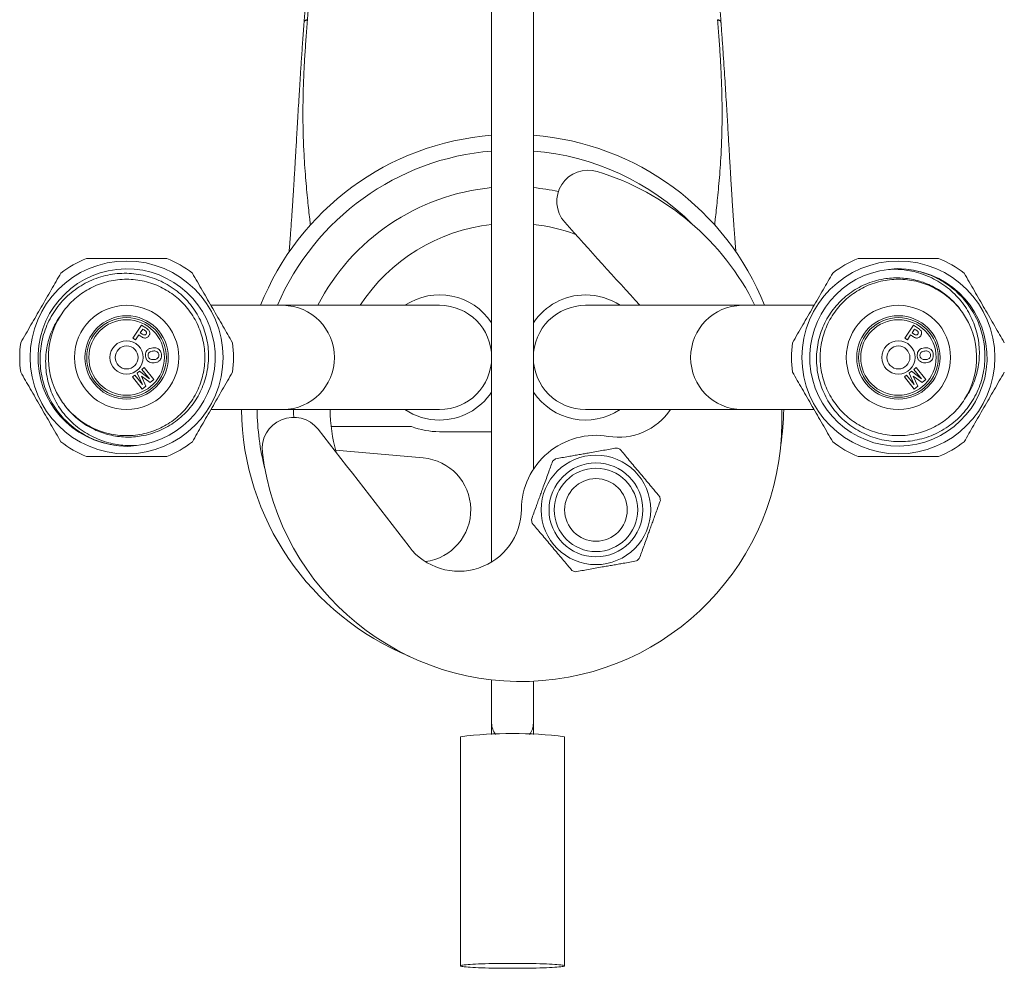
# Model space of a CAD drawing. Units: millimetres. Extents: x -307 to 640, y -593 to 802.
# Drawn here: x 100 to 195, y 449 to 540 of the extents above; entities that cross this region are included whole.
import ezdxf

# ---------------------------------------------------------------- set-up
doc = ezdxf.new("R2010")
doc.units = ezdxf.units.MM

msp = doc.modelspace()

# ---------------------------------------------------------------- linework, layer by layer
at = {"color": 7, "linetype": 'Continuous', "lineweight": 18}
for p, q in [((145.745, 574.98), (145.745, 488.06)), ((149.745, 496.942), (149.745, 574.98)), ((127.755, 539.803), (127.768, 539.842)), ((127.759, 539.85), (127.756, 539.811)), ((127.758, 539.841), (127.764, 539.859)), ((167.734, 539.803), (167.722, 539.842)), ((167.731, 539.841), (167.726, 539.859)), ((167.734, 539.811), (167.731, 539.85)), ((183.786, 516.117), (184.639, 516.214)), ((184.639, 516.214), (185.494, 516.138)), ((125.745, 512.671), (118.827, 512.671)), ((140.745, 512.671), (125.745, 512.671)), ((169.745, 512.671), (154.745, 512.671)), ((176.677, 512.671), (169.745, 512.671)), ((104.55, 511.899), (104.4, 511.67)), ((111.355, 509.527), (112.185, 510.766)), ((112.185, 510.766), (112.586, 510.498)), ((185.355, 509.527), (186.185, 510.766)), ((186.185, 510.766), (186.586, 510.498)), ((111.918, 509.827), (111.606, 509.36)), ((112.081, 509.718), (111.918, 509.827)), ((112.295, 510.389), (112.06, 510.038)), ((112.06, 510.038), (112.196, 509.946)), ((112.416, 510.309), (112.295, 510.389)), ((185.918, 509.827), (185.606, 509.36)), ((186.081, 509.718), (185.918, 509.827)), ((186.295, 510.389), (186.06, 510.038)), ((186.06, 510.038), (186.196, 509.946)), ((186.416, 510.309), (186.295, 510.389)), ((111.606, 509.36), (111.355, 509.527)), ((185.606, 509.36), (185.355, 509.527)), ((111.76, 506.161), (111.984, 506.344)), ((112.27, 505.064), (111.76, 506.161)), ((111.984, 506.344), (112.953, 505.619)), ((112.213, 506.529), (112.43, 506.706)), ((112.953, 505.619), (112.213, 506.529)), ((112.43, 506.706), (113.369, 505.549)), ((185.76, 506.161), (185.984, 506.344)), ((186.27, 505.064), (185.76, 506.161)), ((185.984, 506.344), (186.953, 505.619)), ((186.213, 506.529), (186.43, 506.706)), ((186.953, 505.619), (186.213, 506.529)), ((186.43, 506.706), (187.369, 505.549)), ((111.313, 505.798), (111.53, 505.974)), ((112.252, 504.642), (111.313, 505.798)), ((111.53, 505.974), (112.27, 505.064)), ((112.169, 505.884), (112.603, 504.927)), ((113.02, 505.266), (112.169, 505.884)), ((113.369, 505.549), (113.02, 505.266)), ((185.313, 505.798), (185.53, 505.974)), ((186.252, 504.642), (185.313, 505.798)), ((185.53, 505.974), (186.27, 505.064)), ((187.02, 505.266), (186.169, 505.884)), ((186.169, 505.884), (186.603, 504.927)), ((187.369, 505.549), (187.02, 505.266)), ((112.603, 504.927), (112.252, 504.642)), ((186.603, 504.927), (186.252, 504.642)), ((118.813, 502.671), (125.745, 502.671)), ((125.745, 502.671), (140.745, 502.671)), ((154.745, 502.671), (169.745, 502.671)), ((169.745, 502.671), (176.663, 502.671)), ((130.36, 501.053), (138.052, 501.053)), ((140.745, 500.553), (145.745, 500.553)), ((149.745, 500.553), (149.745, 496.942)), ((110.27, 500.186), (110.745, 500.171)), ((110.85, 499.129), (109.996, 499.204)), ((111.704, 499.226), (110.85, 499.129)), ((130.777, 498.769), (139.181, 498.034)), ((145.745, 476.755), (145.745, 472.602)), ((149.745, 472.602), (149.745, 476.622)), ((145.745, 472.602), (145.745, 471.518)), ((149.745, 471.518), (149.745, 472.602)), ((142.745, 471.299), (142.745, 449.325)), ((152.745, 449.325), (152.745, 471.299))]:
    msp.add_line(p, q, dxfattribs=at)
at = {"color": 7, "linetype": 'Continuous', "lineweight": 18, "flags": 128}
for points in [[(126.748, 502.671), (126.76, 502.249), (126.775, 501.934)], [(142.745, 449.325), (142.76, 449.306), (142.806, 449.287), (142.883, 449.269), (142.99, 449.251), (143.125, 449.233), (143.29, 449.216), (143.482, 449.2), (143.7, 449.184), (143.943, 449.169), (144.209, 449.156), (144.498, 449.143), (144.806, 449.131), (145.132, 449.121), (145.475, 449.112), (145.831, 449.104), (146.2, 449.097), (146.578, 449.092), (146.963, 449.089), (147.353, 449.086), (147.745, 449.086), (148.137, 449.086), (148.527, 449.089), (148.912, 449.092), (149.29, 449.097), (149.658, 449.104), (150.015, 449.112), (150.357, 449.121), (150.684, 449.131), (150.992, 449.143), (151.28, 449.156), (151.547, 449.169), (151.79, 449.184), (152.008, 449.2), (152.2, 449.216), (152.364, 449.233), (152.5, 449.251), (152.607, 449.269), (152.683, 449.287), (152.729, 449.306), (152.745, 449.325), (152.729, 449.343), (152.683, 449.362), (152.607, 449.38), (152.5, 449.398), (152.364, 449.416), (152.2, 449.433), (152.008, 449.449), (151.79, 449.465), (151.547, 449.48), (151.28, 449.493), (150.992, 449.506), (150.684, 449.518), (150.357, 449.528), (150.015, 449.537), (149.658, 449.545), (149.29, 449.552), (148.912, 449.557), (148.527, 449.56), (148.137, 449.563), (147.745, 449.563), (147.353, 449.563), (146.963, 449.56), (146.578, 449.557), (146.2, 449.552), (145.831, 449.545), (145.475, 449.537), (145.132, 449.528), (144.806, 449.518), (144.498, 449.506), (144.209, 449.493), (143.943, 449.48), (143.7, 449.465), (143.482, 449.449), (143.29, 449.433), (143.125, 449.416), (142.99, 449.398), (142.883, 449.38), (142.806, 449.362), (142.76, 449.343), (142.745, 449.325)]]:
    msp.add_lwpolyline(points, dxfattribs=at)
at = {"color": 7, "linetype": 'Continuous', "lineweight": 18}
for centre, radius in [((110.745, 507.671), 9.25), ((184.745, 507.671), 9.25), ((110.745, 507.671), 5), ((184.745, 507.671), 5), ((110.745, 507.671), 4), ((184.745, 507.671), 4), ((110.745, 507.671), 3.82), ((110.745, 507.671), 3.62), ((184.745, 507.671), 3.82), ((184.745, 507.671), 3.62), ((110.745, 507.671), 1.6), ((184.745, 507.671), 1.6), ((110.745, 507.671), 1.1), ((184.745, 507.671), 1.1), ((155.745, 493.053), 5.25), ((155.745, 493.053), 4.5), ((155.745, 493.053), 4), ((155.745, 493.053), 3)]:
    msp.add_circle(centre, radius, dxfattribs=at)
for centre, radius, start, end in [((147.745, 503.053), 26, 94.41173, 158.28849), ((147.745, 503.053), 26, 21.71151, 85.58827), ((147.745, 503.053), 24.5, 94.68242, 156.88472), ((147.745, 503.053), 24.5, 45.18034, 85.31758), ((154.99, 522.639), 3, 73.05573, 221.77796), ((148.578, 501.594), 25, 26.30024, 73.05573), ((147.745, 503.053), 21, 95.46502, 152.74105), ((147.745, 503.053), 21, 77.91026, 84.53498), ((147.745, 503.053), 17.5, 96.56243, 146.65937), ((147.745, 503.053), 17.5, 69.76659, 83.43757), ((835.135, 1130.289), 915.051, 221.777959, 222.450643), ((110.745, 507.671), 10.25, 112.05417, 127.94583), ((110.745, 507.671), 10.25, 52.05417, 67.94583), ((184.745, 507.671), 10.25, 112.05417, 127.94583), ((184.745, 507.671), 10.25, 52.05417, 67.94583), ((110.745, 507.671), 8.5, 276.47643, 264.94498), ((184.745, 507.671), 8.5, 96.47643, 84.94498), ((140.745, 507.671), 6, 33.55731, 123.55731), ((154.745, 507.671), 6, 90, 146.44269), ((154.745, 507.671), 6, 56.44269, 90), ((140.745, 507.671), 5, 270, 90), ((154.745, 507.671), 5, 90, 270), ((110.745, 507.671), 7.5, 147.77998, 215.05438), ((184.745, 507.671), 7.5, 327.77998, 35.05438), ((110.745, 507.671), 10.25, 172.05417, 187.94583), ((110.745, 507.671), 10.25, 352.05417, 7.94583), ((184.745, 507.671), 10.25, 172.05417, 187.94583), ((140.745, 507.671), 6, 270, 326.44269), ((154.745, 507.671), 6, 213.55731, 303.55731), ((184.745, 507.671), 7.5, 321.21345, 327.77998), ((147.745, 503.053), 26, 180.84125, 247.76777), ((147.745, 503.053), 24.5, 180.89276, 194.27565), ((148.578, 501.594), 25, 186.94427, 2.46877), ((147.745, 503.053), 17.5, 181.24991, 194.77423), ((140.745, 507.671), 6, 236.44269, 270), ((157.916, 506.022), 6, 260.49556, 326.04535), ((147.745, 503.053), 26, 351.68822, 359.15875), ((126.739, 498.935), 3, 38.22204, 186.94427), ((-589.785, -65.361), 915.051, 37.329853, 38.222041), ((140.745, 508.053), 7.5, 248.96053, 270), ((110.745, 507.671), 10.25, 232.05417, 247.94583), ((110.745, 507.671), 10.25, 292.05417, 307.94583), ((155.745, 493.053), 7.15, 80.49556, 179.50444), ((184.745, 507.671), 10.25, 232.05417, 247.94583), ((184.745, 507.671), 10.25, 292.05417, 307.94583), ((155.745, 493.053), 6.25, 68.35764, 71.64236), ((138.745, 493.053), 5, 277.41172, 85), ((155.745, 493.053), 6.25, 128.35764, 131.64236), ((155.745, 493.053), 6.25, 8.35764, 11.64236), ((142.595, 493.167), 6, 217.32985, 359.50444), ((155.745, 493.053), 6.25, 188.35764, 191.64236), ((155.745, 493.053), 6.25, 308.35764, 311.64236), ((155.745, 493.053), 6.25, 248.35764, 251.64236), ((147.745, 430.332), 41.272, 83.0416, 96.9584)]:
    msp.add_arc(centre, radius, start, end, dxfattribs=at)
at = {"color": 8, "linetype": 'Continuous', "lineweight": 18}
for centre, radius, start, end in [((125.666, 507.671), 5.001, 270.9064, 89.0936), ((169.824, 507.671), 5.001, 90.9064, 269.0936), ((147.494, 472.609), 1.749, 180.22674, 218.2968), ((147.992, 472.611), 1.753, 321.74262, 359.73385)]:
    msp.add_arc(centre, radius, start, end, dxfattribs=at)
at = {"color": 7, "linetype": 'Continuous', "lineweight": 18}
for points, knots in [([(167.73, 539.859), (167.694, 540.347), (167.623, 541.291), (167.521, 542.67), (167.425, 543.963), (167.335, 545.171), (167.253, 546.288), (167.177, 547.313), (167.107, 548.247), (167.044, 549.096), (166.985, 549.901), (166.927, 550.679), (166.869, 551.461), (166.812, 552.236), (166.753, 553.019), (166.695, 553.81), (166.584, 555.307), (166.42, 557.52), (166.202, 560.458), (166.01, 563.06), (165.843, 565.313), (165.703, 567.212), (165.563, 569.099), (165.427, 570.941), (165.296, 572.71), (165.197, 574.044), (165.127, 574.991), (165.081, 575.606), (165.03, 576.296), (164.973, 577.066), (164.91, 577.917), (164.841, 578.847), (164.766, 579.858), (164.684, 580.968), (164.594, 582.18), (164.496, 583.497), (164.392, 584.9), (164.281, 586.391), (164.164, 587.969), (164.084, 589.049), (164.042, 589.604)], [0, 0, 0, 0, 0.0307846, 0.0597139, 0.0867877, 0.1120059, 0.1353691, 0.1565096, 0.1758613, 0.1934242, 0.2091984, 0.2257017, 0.2414966, 0.2574225, 0.2734795, 0.2896675, 0.3059865, 0.3652301, 0.4248165, 0.4844034, 0.5223226, 0.5602418, 0.5981488, 0.634951, 0.6699374, 0.7031086, 0.7138332, 0.7258446, 0.7394078, 0.7545226, 0.7711887, 0.7894057, 0.8091736, 0.8304921, 0.854489, 0.8801874, 0.907587, 0.9366884, 0.9674922, 1, 1, 1, 1]), ([(130.458, 576.276), (130.442, 576.056), (130.405, 575.562), (130.348, 574.792), (130.233, 573.239), (130.064, 570.958), (129.843, 567.964), (129.649, 565.341), (129.482, 563.089), (129.343, 561.204), (129.205, 559.345), (129.071, 557.54), (128.944, 555.82), (128.848, 554.531), (128.781, 553.62), (128.737, 553.029), (128.688, 552.367), (128.633, 551.631), (128.573, 550.82), (128.508, 549.936), (128.437, 548.978), (128.359, 547.929), (128.274, 546.788), (128.183, 545.551), (128.085, 544.237), (127.982, 542.845), (127.873, 541.376), (127.798, 540.374), (127.76, 539.859)], [0, 0, 0, 0, 0.017489, 0.03938, 0.061449, 0.141562, 0.222137, 0.302712, 0.353987, 0.405262, 0.45652, 0.506282, 0.553588, 0.598438, 0.612941, 0.629186, 0.647529, 0.66797, 0.690509, 0.715146, 0.74188, 0.770713, 0.803169, 0.837927, 0.874989, 0.914355, 0.956026, 1, 1, 1, 1]), ([(127.762, 539.843), (127.719, 539.263), (127.636, 538.135), (127.523, 536.498), (127.421, 534.959), (127.329, 533.515), (127.247, 532.175), (127.173, 530.942), (127.107, 529.819), (127.047, 528.796), (126.995, 527.898), (126.95, 527.118), (126.911, 526.45), (126.876, 525.863), (126.846, 525.358), (126.821, 524.932), (126.8, 524.587), (126.784, 524.319), (126.771, 524.111), (126.76, 523.937), (126.75, 523.775), (126.739, 523.593), (126.724, 523.365), (126.707, 523.084), (126.686, 522.757), (126.663, 522.403), (126.638, 522.031), (126.614, 521.663), (126.589, 521.306), (126.556, 520.817), (126.513, 520.213), (126.467, 519.601), (126.431, 519.118), (126.402, 518.746), (126.372, 518.381), (126.346, 518.055), (126.329, 517.852), (126.322, 517.767)], [0, 0, 0, 0, 0.0771902, 0.1499327, 0.2182145, 0.2820367, 0.3414147, 0.3954003, 0.4450798, 0.4904382, 0.5314629, 0.5649905, 0.594931, 0.6212921, 0.644083, 0.6633124, 0.678989, 0.691121, 0.6998199, 0.7074663, 0.7150476, 0.7220742, 0.7324397, 0.7463604, 0.7607935, 0.7777107, 0.7954019, 0.8125943, 0.8292878, 0.8454829, 0.8816831, 0.9151973, 0.9335542, 0.9517016, 0.9696392, 0.9873666, 1, 1, 1, 1]), ([(169.166, 517.784), (169.166, 517.794), (169.153, 517.939), (169.125, 518.285), (169.083, 518.815), (169.038, 519.393), (168.997, 519.942), (168.961, 520.441), (168.929, 520.893), (168.901, 521.296), (168.875, 521.678), (168.85, 522.048), (168.826, 522.416), (168.802, 522.787), (168.779, 523.15), (168.76, 523.453), (168.746, 523.667), (168.739, 523.791), (168.732, 523.893), (168.724, 524.021), (168.713, 524.207), (168.698, 524.453), (168.679, 524.766), (168.656, 525.15), (168.629, 525.609), (168.597, 526.136), (168.562, 526.733), (168.522, 527.415), (168.478, 528.186), (168.427, 529.05), (168.372, 529.993), (168.312, 531.017), (168.246, 532.12), (168.175, 533.276), (168.1, 534.479), (168.018, 535.725), (167.93, 537.037), (167.833, 538.416), (167.763, 539.36), (167.728, 539.843)], [0, 0, 0, 0, 0.001473, 0.021855, 0.051471, 0.079675, 0.106113, 0.130759, 0.151227, 0.170228, 0.187772, 0.204845, 0.221963, 0.239126, 0.256332, 0.272147, 0.280929, 0.285827, 0.289196, 0.294894, 0.303425, 0.314579, 0.328362, 0.346053, 0.366775, 0.390535, 0.417341, 0.447199, 0.482207, 0.520651, 0.562525, 0.607816, 0.656516, 0.708614, 0.760842, 0.816091, 0.874373, 0.935677, 1, 1, 1, 1]), ([(114.594, 517.171), (114.296, 517.171), (113.701, 517.171), (112.773, 517.171), (111.82, 517.171), (110.863, 517.171), (109.922, 517.171), (108.996, 517.171), (108.075, 517.171), (107.376, 517.171), (106.987, 517.171), (106.896, 517.171)], [0, 0, 0, 0, 0.12006, 0.240086, 0.363678, 0.487244, 0.604296, 0.721364, 0.842302, 0.963276, 1, 1, 1, 1]), ([(188.594, 517.171), (188.503, 517.171), (188.123, 517.171), (187.442, 517.171), (186.532, 517.171), (185.597, 517.171), (184.647, 517.171), (183.7, 517.171), (182.756, 517.171), (181.817, 517.171), (181.203, 517.171), (180.896, 517.171)], [0, 0, 0, 0, 0.036724, 0.153997, 0.271238, 0.392005, 0.512753, 0.632557, 0.752383, 0.876172, 1, 1, 1, 1]), ([(104.442, 515.754), (104.292, 515.495), (103.992, 514.975), (103.524, 514.165), (103.043, 513.332), (102.552, 512.48), (102.06, 511.628), (101.566, 510.773), (101.075, 509.922), (100.754, 509.366), (100.593, 509.088)], [0, 0, 0, 0, 0.121018, 0.242002, 0.366651, 0.491274, 0.616134, 0.741017, 0.870485, 1, 1, 1, 1]), ([(109.996, 499.204), (109.68, 499.248), (109.047, 499.337), (108.125, 499.602), (107.236, 499.961), (106.395, 500.422), (105.61, 500.973), (104.895, 501.607), (104.262, 502.317), (103.715, 503.09), (103.257, 503.918), (102.899, 504.791), (102.64, 505.697), (102.483, 506.626), (102.434, 507.568), (102.49, 508.508), (102.652, 509.434), (102.919, 510.33), (103.284, 511.188), (103.74, 511.999), (104.286, 512.749), (104.911, 513.432), (105.607, 514.043), (106.369, 514.569), (107.185, 515.007), (108.042, 515.349), (108.931, 515.589), (109.837, 515.726), (110.751, 515.762), (111.661, 515.692), (112.554, 515.522), (113.423, 515.254), (114.256, 514.888), (115.042, 514.432), (115.771, 513.892), (116.43, 513.271), (117.013, 512.583), (117.514, 511.837), (117.924, 511.04), (118.242, 510.206), (118.465, 509.342), (118.588, 508.457), (118.612, 507.565), (118.536, 506.677), (118.357, 505.806), (118.082, 504.963), (117.715, 504.159), (117.26, 503.405), (116.727, 502.71), (116.119, 502.079), (115.443, 501.521), (114.71, 501.042), (113.913, 500.64), (113.059, 500.332), (112.209, 500.135), (111.394, 500.04), (110.626, 500.028), (109.859, 500.093), (109.104, 500.236), (108.366, 500.453), (107.626, 500.754), (106.896, 501.148), (106.189, 501.638), (105.572, 502.182), (105.039, 502.758), (104.75, 503.162), (104.605, 503.364)], [0, 0, 0, 0, 0.0167069, 0.033467, 0.0501738, 0.0668874, 0.0836548, 0.1003666, 0.1168714, 0.1334294, 0.1499343, 0.1663536, 0.1828253, 0.1992446, 0.2156696, 0.2321472, 0.2485702, 0.2648134, 0.2811091, 0.2973524, 0.3134842, 0.3296675, 0.3457993, 0.3619357, 0.3781237, 0.394258, 0.4102396, 0.4262729, 0.4422544, 0.4580988, 0.4739936, 0.4898379, 0.5056859, 0.5215843, 0.5374303, 0.5531499, 0.5689207, 0.5846404, 0.6001972, 0.6158036, 0.6313604, 0.6469201, 0.6625291, 0.6780868, 0.6935444, 0.7090525, 0.7245101, 0.7397794, 0.7550974, 0.7703667, 0.7856381, 0.8009579, 0.8162275, 0.8323345, 0.8484413, 0.861848, 0.8752888, 0.8886954, 0.9021021, 0.9155429, 0.9289495, 0.9439378, 0.9589742, 0.9739606, 0.9869803, 1, 1, 1, 1]), ([(120.896, 509.088), (120.747, 509.348), (120.447, 509.867), (119.979, 510.678), (119.498, 511.511), (119.006, 512.362), (118.514, 513.215), (118.021, 514.069), (117.529, 514.92), (117.208, 515.476), (117.048, 515.754)], [0, 0, 0, 0, 0.121018, 0.242002, 0.366651, 0.491274, 0.616134, 0.741017, 0.870485, 1, 1, 1, 1]), ([(178.442, 515.754), (178.292, 515.495), (177.992, 514.975), (177.524, 514.165), (177.043, 513.332), (176.552, 512.48), (176.06, 511.628), (175.566, 510.773), (175.075, 509.922), (174.754, 509.366), (174.593, 509.088)], [0, 0, 0, 0, 0.121018, 0.242002, 0.366651, 0.491274, 0.616134, 0.741017, 0.870485, 1, 1, 1, 1]), ([(185.494, 516.138), (185.81, 516.094), (186.442, 516.006), (187.365, 515.74), (188.254, 515.381), (189.095, 514.921), (189.88, 514.369), (190.594, 513.735), (191.227, 513.025), (191.775, 512.253), (192.233, 511.425), (192.591, 510.552), (192.85, 509.646), (193.007, 508.716), (193.056, 507.775), (192.999, 506.834), (192.838, 505.909), (192.571, 505.012), (192.206, 504.154), (191.749, 503.344), (191.203, 502.594), (190.579, 501.91), (189.883, 501.3), (189.121, 500.774), (188.305, 500.336), (187.448, 499.993), (186.559, 499.754), (185.652, 499.616), (184.738, 499.581), (183.829, 499.651), (182.936, 499.82), (182.067, 500.088), (181.234, 500.454), (180.448, 500.911), (179.719, 501.451), (179.06, 502.071), (178.477, 502.759), (177.976, 503.506), (177.566, 504.302), (177.248, 505.136), (177.024, 506.001), (176.902, 506.885), (176.878, 507.778), (176.954, 508.666), (177.133, 509.537), (177.408, 510.38), (177.774, 511.184), (178.23, 511.937), (178.763, 512.632), (179.371, 513.264), (180.047, 513.822), (180.78, 514.301), (181.577, 514.702), (182.431, 515.011), (183.28, 515.208), (184.095, 515.302), (184.864, 515.314), (185.63, 515.249), (186.386, 515.107), (187.123, 514.89), (187.864, 514.589), (188.594, 514.195), (189.301, 513.704), (189.918, 513.161), (190.45, 512.585), (190.74, 512.181), (190.884, 511.979)], [0, 0, 0, 0, 0.0167069, 0.033467, 0.0501738, 0.0668874, 0.0836548, 0.1003666, 0.1168714, 0.1334294, 0.1499343, 0.1663536, 0.1828253, 0.1992446, 0.2156696, 0.2321472, 0.2485702, 0.2648134, 0.2811091, 0.2973524, 0.3134842, 0.3296675, 0.3457993, 0.3619358, 0.3781237, 0.394258, 0.4102396, 0.4262729, 0.4422544, 0.4580988, 0.4739936, 0.4898379, 0.5056859, 0.5215843, 0.5374303, 0.5531499, 0.5689207, 0.5846404, 0.6001972, 0.6158036, 0.6313604, 0.6469201, 0.6625291, 0.6780868, 0.6935444, 0.7090525, 0.7245102, 0.7397794, 0.7550974, 0.7703667, 0.7856381, 0.8009579, 0.8162275, 0.8323345, 0.8484413, 0.861848, 0.8752888, 0.8886954, 0.9021021, 0.9155429, 0.9289495, 0.9439378, 0.9589742, 0.9739606, 0.9869803, 1, 1, 1, 1]), ([(191.09, 503.672), (191.247, 503.906), (191.561, 504.375), (191.929, 505.139), (192.216, 505.935), (192.407, 506.76), (192.505, 507.601), (192.513, 508.453), (192.427, 509.304), (192.25, 510.147), (191.981, 510.977), (191.614, 511.784), (191.153, 512.556), (190.61, 513.273), (189.987, 513.922), (189.296, 514.497), (188.545, 514.994), (187.741, 515.406), (186.898, 515.732), (186.074, 515.953), (185.283, 516.082), (184.535, 516.142), (184.036, 516.125), (183.786, 516.117)], [0, 0, 0, 0, 0.046945, 0.09404, 0.140986, 0.187909, 0.234986, 0.281926, 0.329646, 0.377505, 0.425225, 0.475062, 0.525058, 0.574895, 0.624723, 0.674713, 0.72455, 0.774677, 0.824948, 0.875075, 0.916689, 0.958386, 1, 1, 1, 1]), ([(194.896, 509.088), (194.747, 509.348), (194.447, 509.867), (193.979, 510.678), (193.498, 511.511), (193.006, 512.362), (192.514, 513.215), (192.021, 514.069), (191.529, 514.92), (191.208, 515.476), (191.048, 515.754)], [0, 0, 0, 0, 0.121018, 0.242002, 0.366651, 0.491274, 0.616134, 0.741017, 0.870485, 1, 1, 1, 1]), ([(104.4, 511.67), (104.56, 511.907), (104.879, 512.378), (105.453, 513.007), (106.079, 513.563), (106.753, 514.038), (107.471, 514.436), (108.235, 514.755), (109.045, 514.993), (109.886, 515.138), (110.745, 515.188), (111.603, 515.138), (112.445, 514.993), (113.254, 514.755), (114.018, 514.436), (114.737, 514.038), (115.41, 513.563), (116.038, 513.007), (116.608, 512.375), (117.106, 511.675), (117.522, 510.922), (117.848, 510.13), (118.079, 509.314), (118.215, 508.492), (118.26, 507.671), (118.215, 506.85), (118.079, 506.028), (117.848, 505.213), (117.522, 504.421), (117.106, 503.667), (116.608, 502.968), (116.038, 502.336), (115.41, 501.78), (114.737, 501.304), (114.018, 500.907), (113.254, 500.587), (112.445, 500.35), (111.603, 500.204), (110.745, 500.155), (109.886, 500.204), (109.045, 500.35), (108.235, 500.587), (107.471, 500.907), (106.753, 501.304), (106.078, 501.779), (105.455, 502.338), (105.01, 502.808), (104.802, 503.107), (104.756, 503.174)], [0, 0, 0, 0, 0.022516, 0.044836, 0.066867, 0.088437, 0.109704, 0.131441, 0.153599, 0.176046, 0.198642, 0.221237, 0.243685, 0.265842, 0.287579, 0.308846, 0.330416, 0.352447, 0.374814, 0.397376, 0.419988, 0.442501, 0.464771, 0.486662, 0.508052, 0.529443, 0.551334, 0.573603, 0.596116, 0.618728, 0.641291, 0.663657, 0.685689, 0.707258, 0.728525, 0.750262, 0.77242, 0.794868, 0.817463, 0.840058, 0.862506, 0.884664, 0.906401, 0.927668, 0.949238, 0.971269, 0.993635, 1, 1, 1, 1]), ([(191.09, 503.672), (190.93, 503.436), (190.61, 502.964), (190.037, 502.336), (189.411, 501.779), (188.737, 501.304), (188.018, 500.907), (187.254, 500.587), (186.445, 500.35), (185.603, 500.204), (184.745, 500.155), (183.886, 500.204), (183.045, 500.35), (182.235, 500.587), (181.471, 500.907), (180.753, 501.304), (180.079, 501.78), (179.452, 502.336), (178.882, 502.968), (178.384, 503.667), (177.968, 504.421), (177.642, 505.213), (177.411, 506.028), (177.275, 506.85), (177.23, 507.671), (177.275, 508.492), (177.411, 509.314), (177.642, 510.13), (177.968, 510.922), (178.384, 511.675), (178.882, 512.375), (179.452, 513.007), (180.079, 513.563), (180.753, 514.038), (181.471, 514.436), (182.235, 514.755), (183.045, 514.993), (183.886, 515.138), (184.745, 515.188), (185.603, 515.138), (186.445, 514.993), (187.254, 514.755), (188.019, 514.436), (188.736, 514.038), (189.411, 513.564), (190.034, 513.004), (190.48, 512.535), (190.688, 512.235), (190.734, 512.169)], [0, 0, 0, 0, 0.022516, 0.044836, 0.066867, 0.088437, 0.109704, 0.131441, 0.153599, 0.176046, 0.198642, 0.221237, 0.243685, 0.265842, 0.287579, 0.308846, 0.330416, 0.352447, 0.374814, 0.397376, 0.419988, 0.442501, 0.464771, 0.486662, 0.508052, 0.529443, 0.551334, 0.573603, 0.596116, 0.618728, 0.641291, 0.663657, 0.685689, 0.707258, 0.728525, 0.750262, 0.77242, 0.794868, 0.817463, 0.840058, 0.862506, 0.884664, 0.906401, 0.927668, 0.949238, 0.971269, 0.993635, 1, 1, 1, 1]), ([(104.4, 511.67), (104.243, 511.436), (103.929, 510.968), (103.561, 510.204), (103.274, 509.408), (103.083, 508.582), (102.984, 507.741), (102.977, 506.89), (103.063, 506.038), (103.24, 505.196), (103.509, 504.365), (103.876, 503.558), (104.337, 502.786), (104.88, 502.07), (105.503, 501.421), (106.194, 500.845), (106.945, 500.348), (107.748, 499.936), (108.592, 499.611), (109.416, 499.389), (110.206, 499.261), (110.955, 499.201), (111.454, 499.217), (111.704, 499.226)], [0, 0, 0, 0, 0.046945, 0.09404, 0.140986, 0.187909, 0.234986, 0.281926, 0.329646, 0.377505, 0.425225, 0.475062, 0.525058, 0.574895, 0.624723, 0.674713, 0.72455, 0.774677, 0.824948, 0.875075, 0.916689, 0.958386, 1, 1, 1, 1]), ([(112.196, 509.946), (112.23, 509.924), (112.297, 509.881), (112.387, 509.832), (112.469, 509.825), (112.528, 509.839), (112.582, 509.871), (112.606, 509.903), (112.619, 509.919)], [0, 0, 0, 0, 0.250539, 0.500298, 0.625232, 0.750088, 0.874987, 1, 1, 1, 1]), ([(112.59, 510.179), (112.558, 510.205), (112.502, 510.251), (112.442, 510.291), (112.416, 510.309)], [0, 0, 0, 0, 0.559801, 1, 1, 1, 1]), ([(112.586, 510.498), (112.642, 510.461), (112.742, 510.394), (112.832, 510.315), (112.871, 510.28)], [0, 0, 0, 0, 0.560345, 1, 1, 1, 1]), ([(112.619, 509.919), (112.632, 509.942), (112.658, 509.99), (112.656, 510.067), (112.632, 510.132), (112.604, 510.164), (112.59, 510.179)], [0, 0, 0, 0, 0.279963, 0.559422, 0.77973, 1, 1, 1, 1]), ([(112.871, 510.28), (112.901, 510.235), (112.962, 510.146), (112.977, 509.993), (112.944, 509.858), (112.901, 509.786), (112.879, 509.75)], [0, 0, 0, 0, 0.27931, 0.558986, 0.779298, 1, 1, 1, 1]), ([(186.196, 509.946), (186.23, 509.924), (186.297, 509.881), (186.387, 509.832), (186.469, 509.825), (186.528, 509.839), (186.582, 509.871), (186.606, 509.903), (186.619, 509.919)], [0, 0, 0, 0, 0.2505333, 0.5002935, 0.625229, 0.7500853, 0.8749914, 1, 1, 1, 1]), ([(186.59, 510.179), (186.558, 510.205), (186.502, 510.251), (186.442, 510.291), (186.416, 510.309)], [0, 0, 0, 0, 0.559807, 1, 1, 1, 1]), ([(186.586, 510.498), (186.642, 510.461), (186.742, 510.394), (186.832, 510.315), (186.871, 510.28)], [0, 0, 0, 0, 0.560345, 1, 1, 1, 1]), ([(186.619, 509.919), (186.632, 509.942), (186.658, 509.99), (186.656, 510.067), (186.632, 510.132), (186.604, 510.164), (186.59, 510.179)], [0, 0, 0, 0, 0.279966, 0.559424, 0.779731, 1, 1, 1, 1]), ([(186.871, 510.28), (186.901, 510.235), (186.962, 510.146), (186.977, 509.993), (186.944, 509.858), (186.901, 509.786), (186.879, 509.75)], [0, 0, 0, 0, 0.279308, 0.558986, 0.7793, 1, 1, 1, 1]), ([(112.353, 509.562), (112.3, 509.588), (112.207, 509.634), (112.119, 509.693), (112.081, 509.718)], [0, 0, 0, 0, 0.559818, 1, 1, 1, 1]), ([(112.879, 509.75), (112.844, 509.704), (112.775, 509.614), (112.629, 509.542), (112.482, 509.526), (112.396, 509.55), (112.353, 509.562)], [0, 0, 0, 0, 0.280298, 0.559855, 0.77989, 1, 1, 1, 1]), ([(186.353, 509.562), (186.3, 509.588), (186.207, 509.634), (186.119, 509.693), (186.081, 509.718)], [0, 0, 0, 0, 0.559813, 1, 1, 1, 1]), ([(186.879, 509.75), (186.844, 509.704), (186.775, 509.614), (186.629, 509.542), (186.482, 509.526), (186.396, 509.55), (186.353, 509.562)], [0, 0, 0, 0, 0.280298, 0.559855, 0.77989, 1, 1, 1, 1]), ([(112.553, 507.806), (112.551, 507.881), (112.546, 508.029), (112.618, 508.245), (112.766, 508.432), (112.987, 508.561), (113.16, 508.586), (113.247, 508.599)], [0, 0, 0, 0, 0.186973, 0.373553, 0.560098, 0.779712, 1, 1, 1, 1]), ([(113.285, 508.29), (113.216, 508.281), (113.078, 508.262), (112.908, 508.155), (112.811, 507.997), (112.81, 507.886), (112.81, 507.831)], [0, 0, 0, 0, 0.281015, 0.560158, 0.779982, 1, 1, 1, 1]), ([(113.247, 508.599), (113.32, 508.603), (113.451, 508.612), (113.579, 508.58), (113.634, 508.565)], [0, 0, 0, 0, 0.560159, 1, 1, 1, 1]), ([(113.834, 507.924), (113.826, 507.97), (113.811, 508.063), (113.729, 508.18), (113.605, 508.265), (113.449, 508.299), (113.34, 508.293), (113.285, 508.29)], [0, 0, 0, 0, 0.186668, 0.372971, 0.559418, 0.77941, 1, 1, 1, 1]), ([(113.364, 507.468), (113.41, 507.474), (113.502, 507.485), (113.634, 507.531), (113.753, 507.619), (113.834, 507.76), (113.834, 507.869), (113.834, 507.924)], [0, 0, 0, 0, 0.187338, 0.37446, 0.560996, 0.780222, 1, 1, 1, 1]), ([(114.09, 507.951), (114.092, 507.876), (114.097, 507.726), (114.022, 507.509), (113.871, 507.322), (113.647, 507.195), (113.472, 507.17), (113.385, 507.157)], [0, 0, 0, 0, 0.186924, 0.373514, 0.560058, 0.779687, 1, 1, 1, 1]), ([(113.634, 508.565), (113.676, 508.548), (113.76, 508.514), (113.894, 508.42), (113.961, 508.324), (114.002, 508.266)], [0, 0, 0, 0, 0.2804871, 0.5610269, 1, 1, 1, 1]), ([(114.002, 508.266), (114.027, 508.209), (114.071, 508.108), (114.084, 507.999), (114.09, 507.951)], [0, 0, 0, 0, 0.559552, 1, 1, 1, 1]), ([(186.553, 507.806), (186.551, 507.881), (186.546, 508.029), (186.618, 508.245), (186.766, 508.432), (186.987, 508.561), (187.16, 508.586), (187.247, 508.599)], [0, 0, 0, 0, 0.186972, 0.373552, 0.560098, 0.779709, 1, 1, 1, 1]), ([(187.285, 508.29), (187.216, 508.281), (187.078, 508.262), (186.908, 508.155), (186.811, 507.997), (186.81, 507.886), (186.81, 507.831)], [0, 0, 0, 0, 0.281015, 0.560158, 0.779982, 1, 1, 1, 1]), ([(187.247, 508.599), (187.32, 508.603), (187.451, 508.612), (187.579, 508.58), (187.634, 508.565)], [0, 0, 0, 0, 0.560159, 1, 1, 1, 1]), ([(187.834, 507.924), (187.826, 507.97), (187.811, 508.063), (187.729, 508.18), (187.605, 508.265), (187.449, 508.299), (187.34, 508.293), (187.285, 508.29)], [0, 0, 0, 0, 0.186667, 0.372971, 0.559417, 0.779409, 1, 1, 1, 1]), ([(187.364, 507.468), (187.41, 507.474), (187.502, 507.485), (187.634, 507.531), (187.753, 507.619), (187.834, 507.76), (187.834, 507.869), (187.834, 507.924)], [0, 0, 0, 0, 0.187338, 0.37446, 0.560996, 0.780222, 1, 1, 1, 1]), ([(188.09, 507.951), (188.092, 507.876), (188.097, 507.726), (188.022, 507.509), (187.871, 507.322), (187.647, 507.195), (187.472, 507.17), (187.385, 507.157)], [0, 0, 0, 0, 0.186924, 0.373513, 0.560059, 0.779685, 1, 1, 1, 1]), ([(187.634, 508.565), (187.676, 508.548), (187.76, 508.514), (187.894, 508.42), (187.961, 508.324), (188.002, 508.266)], [0, 0, 0, 0, 0.2804875, 0.5610215, 1, 1, 1, 1]), ([(188.002, 508.266), (188.027, 508.209), (188.071, 508.108), (188.084, 507.999), (188.09, 507.951)], [0, 0, 0, 0, 0.5595496, 1, 1, 1, 1]), ([(113.385, 507.157), (113.311, 507.154), (113.162, 507.147), (112.943, 507.204), (112.743, 507.335), (112.595, 507.546), (112.567, 507.719), (112.553, 507.806)], [0, 0, 0, 0, 0.187136, 0.373934, 0.560493, 0.779933, 1, 1, 1, 1]), ([(112.81, 507.831), (112.818, 507.785), (112.834, 507.692), (112.919, 507.577), (113.044, 507.493), (113.2, 507.46), (113.309, 507.465), (113.364, 507.468)], [0, 0, 0, 0, 0.18658, 0.372948, 0.559415, 0.779423, 1, 1, 1, 1]), ([(187.385, 507.157), (187.311, 507.154), (187.162, 507.147), (186.943, 507.204), (186.743, 507.335), (186.595, 507.546), (186.567, 507.719), (186.553, 507.806)], [0, 0, 0, 0, 0.187133, 0.373935, 0.560491, 0.779933, 1, 1, 1, 1]), ([(186.81, 507.831), (186.818, 507.785), (186.834, 507.692), (186.919, 507.577), (187.044, 507.493), (187.2, 507.46), (187.309, 507.465), (187.364, 507.468)], [0, 0, 0, 0, 0.186579, 0.372945, 0.559416, 0.779424, 1, 1, 1, 1]), ([(100.593, 506.254), (100.743, 505.995), (101.043, 505.475), (101.511, 504.665), (101.992, 503.832), (102.483, 502.98), (102.976, 502.128), (103.469, 501.273), (103.96, 500.422), (104.281, 499.866), (104.442, 499.588)], [0, 0, 0, 0, 0.121018, 0.242002, 0.366651, 0.491274, 0.616134, 0.741017, 0.870485, 1, 1, 1, 1]), ([(117.048, 499.588), (117.198, 499.848), (117.498, 500.367), (117.966, 501.178), (118.446, 502.011), (118.938, 502.862), (119.43, 503.715), (119.924, 504.569), (120.415, 505.42), (120.736, 505.976), (120.896, 506.254)], [0, 0, 0, 0, 0.121018, 0.242001, 0.366651, 0.491274, 0.616134, 0.741017, 0.870485, 1, 1, 1, 1]), ([(174.593, 506.254), (174.743, 505.995), (175.043, 505.475), (175.511, 504.665), (175.992, 503.832), (176.483, 502.98), (176.976, 502.128), (177.469, 501.273), (177.96, 500.422), (178.281, 499.866), (178.442, 499.588)], [0, 0, 0, 0, 0.121018, 0.242002, 0.366651, 0.491274, 0.616134, 0.741017, 0.870485, 1, 1, 1, 1]), ([(191.048, 499.588), (191.198, 499.848), (191.498, 500.367), (191.966, 501.178), (192.446, 502.011), (192.938, 502.862), (193.43, 503.715), (193.924, 504.569), (194.415, 505.42), (194.736, 505.976), (194.896, 506.254)], [0, 0, 0, 0, 0.121018, 0.242002, 0.366651, 0.491274, 0.616134, 0.741017, 0.870485, 1, 1, 1, 1]), ([(157.713, 498.985), (157.512, 498.949), (157.11, 498.879), (156.476, 498.767), (155.818, 498.651), (155.198, 498.541), (154.636, 498.442), (154.13, 498.353), (153.625, 498.264), (153.073, 498.167), (152.483, 498.063), (152.072, 497.99), (151.866, 497.954)], [0, 0, 0, 0, 0.108934, 0.217822, 0.330416, 0.44295, 0.52531, 0.607673, 0.692727, 0.777802, 0.888532, 1, 1, 1, 1]), ([(161.866, 494.314), (161.675, 494.543), (161.34, 494.941), (160.838, 495.54), (160.376, 496.09), (159.901, 496.656), (159.421, 497.229), (158.943, 497.798), (158.484, 498.346), (158.193, 498.692), (158.05, 498.862)], [0, 0, 0, 0, 0.158563, 0.276556, 0.394848, 0.512607, 0.635323, 0.758627, 0.88164, 1, 1, 1, 1]), ([(106.896, 498.171), (106.987, 498.171), (107.366, 498.171), (108.047, 498.171), (108.958, 498.171), (109.893, 498.171), (110.843, 498.171), (111.79, 498.171), (112.734, 498.171), (113.673, 498.171), (114.287, 498.171), (114.594, 498.171)], [0, 0, 0, 0, 0.036724, 0.153997, 0.271238, 0.392005, 0.512753, 0.632557, 0.752383, 0.876172, 1, 1, 1, 1]), ([(151.592, 497.724), (151.522, 497.532), (151.382, 497.148), (151.162, 496.543), (150.934, 495.915), (150.718, 495.324), (150.523, 494.787), (150.347, 494.305), (150.172, 493.822), (149.98, 493.296), (149.775, 492.733), (149.633, 492.341), (149.561, 492.145)], [0, 0, 0, 0, 0.108933, 0.217822, 0.330416, 0.44295, 0.52531, 0.607673, 0.692727, 0.777802, 0.888532, 1, 1, 1, 1]), ([(180.896, 498.171), (181.194, 498.171), (181.789, 498.171), (182.717, 498.171), (183.67, 498.171), (184.627, 498.171), (185.568, 498.171), (186.494, 498.171), (187.414, 498.171), (188.114, 498.171), (188.503, 498.171), (188.594, 498.171)], [0, 0, 0, 0, 0.12006, 0.240086, 0.363678, 0.487244, 0.604296, 0.721364, 0.842302, 0.963276, 1, 1, 1, 1]), ([(159.898, 488.382), (159.968, 488.574), (160.107, 488.958), (160.328, 489.563), (160.556, 490.191), (160.771, 490.782), (160.967, 491.319), (161.142, 491.801), (161.318, 492.284), (161.51, 492.81), (161.715, 493.374), (161.857, 493.765), (161.929, 493.961)], [0, 0, 0, 0, 0.108934, 0.217822, 0.330416, 0.44295, 0.52531, 0.607673, 0.692727, 0.777802, 0.888532, 1, 1, 1, 1]), ([(149.623, 491.792), (149.766, 491.622), (150.057, 491.275), (150.516, 490.728), (150.994, 490.158), (151.475, 489.585), (151.95, 489.019), (152.411, 488.469), (152.914, 487.871), (153.248, 487.472), (153.44, 487.244)], [0, 0, 0, 0, 0.11836, 0.241373, 0.364677, 0.487393, 0.605152, 0.723444, 0.841437, 1, 1, 1, 1]), ([(153.776, 487.121), (153.978, 487.157), (154.38, 487.227), (155.014, 487.339), (155.672, 487.455), (156.292, 487.565), (156.854, 487.664), (157.36, 487.753), (157.865, 487.842), (158.417, 487.939), (159.007, 488.043), (159.418, 488.116), (159.623, 488.152)], [0, 0, 0, 0, 0.108933, 0.217822, 0.330416, 0.44295, 0.52531, 0.607673, 0.692727, 0.777802, 0.888532, 1, 1, 1, 1])]:
    msp.add_open_spline(points, degree=3, knots=knots, dxfattribs=at)
at = {"color": 8, "linetype": 'Continuous', "lineweight": 18}
for points, knots in [([(128.087, 540.067), (128.205, 541.542), (128.442, 544.492), (128.786, 548.98), (129.133, 553.508), (129.478, 558.081), (129.824, 562.696), (130.161, 567.264), (130.495, 571.78), (130.727, 574.89), (130.852, 576.529), (130.863, 576.673)], [0, 0, 0, 0, 0.125351, 0.250725, 0.376095, 0.501464, 0.626833, 0.752201, 0.870416, 0.988625, 1, 1, 1, 1]), ([(128.365, 520.365), (128.344, 520.555), (128.293, 520.999), (128.207, 521.791), (128.108, 522.734), (128.006, 523.782), (127.905, 524.927), (127.811, 526.166), (127.733, 527.49), (127.677, 528.892), (127.649, 530.366), (127.651, 531.903), (127.684, 533.487), (127.747, 535.1), (127.838, 536.73), (127.952, 538.373), (128.04, 539.477), (128.084, 540.028)], [0, 0, 0, 0, 0.045383, 0.105997, 0.168586, 0.232926, 0.298939, 0.366374, 0.434896, 0.504213, 0.574138, 0.644569, 0.715388, 0.786467, 0.857634, 0.928812, 1, 1, 1, 1]), ([(127.764, 539.859), (127.768, 539.879), (127.777, 539.926), (127.847, 539.989), (127.952, 540.042), (128.043, 540.059), (128.087, 540.067)], [0, 0, 0, 0, 0.2032024, 0.4773188, 0.7468265, 1, 1, 1, 1]), ([(127.768, 539.842), (127.77, 539.854), (127.779, 539.893), (127.842, 539.949), (127.947, 540.003), (128.039, 540.02), (128.084, 540.028)], [0, 0, 0, 0, 0.132807, 0.426359, 0.719893, 1, 1, 1, 1]), ([(167.125, 520.371), (167.146, 520.559), (167.197, 521.001), (167.283, 521.791), (167.382, 522.734), (167.484, 523.782), (167.585, 524.927), (167.678, 526.166), (167.756, 527.49), (167.812, 528.892), (167.841, 530.366), (167.839, 531.903), (167.806, 533.487), (167.743, 535.1), (167.652, 536.73), (167.538, 538.373), (167.45, 539.477), (167.406, 540.028)], [0, 0, 0, 0, 0.044914, 0.105558, 0.168178, 0.232549, 0.298594, 0.366063, 0.434618, 0.503969, 0.573929, 0.644395, 0.715248, 0.786362, 0.857564, 0.928777, 1, 1, 1, 1]), ([(167.726, 539.859), (167.722, 539.878), (167.713, 539.924), (167.645, 539.987), (167.54, 540.041), (167.448, 540.058), (167.403, 540.067)], [0, 0, 0, 0, 0.196842, 0.468705, 0.740572, 1, 1, 1, 1]), ([(167.722, 539.842), (167.72, 539.854), (167.711, 539.893), (167.648, 539.949), (167.543, 540.003), (167.451, 540.02), (167.406, 540.028)], [0, 0, 0, 0, 0.132783, 0.426329, 0.719881, 1, 1, 1, 1])]:
    msp.add_open_spline(points, degree=3, knots=knots, dxfattribs=at)
at = {"color": 7, "linetype": 'Continuous', "lineweight": 18}
for points in [[(128.084, 540.028), (128.085, 540.041), (128.086, 540.054), (128.087, 540.067)], [(167.406, 540.028), (167.405, 540.041), (167.404, 540.054), (167.403, 540.067)]]:
    msp.add_open_spline(points, degree=3, dxfattribs=at)

doc.saveas('drawing.dxf')
